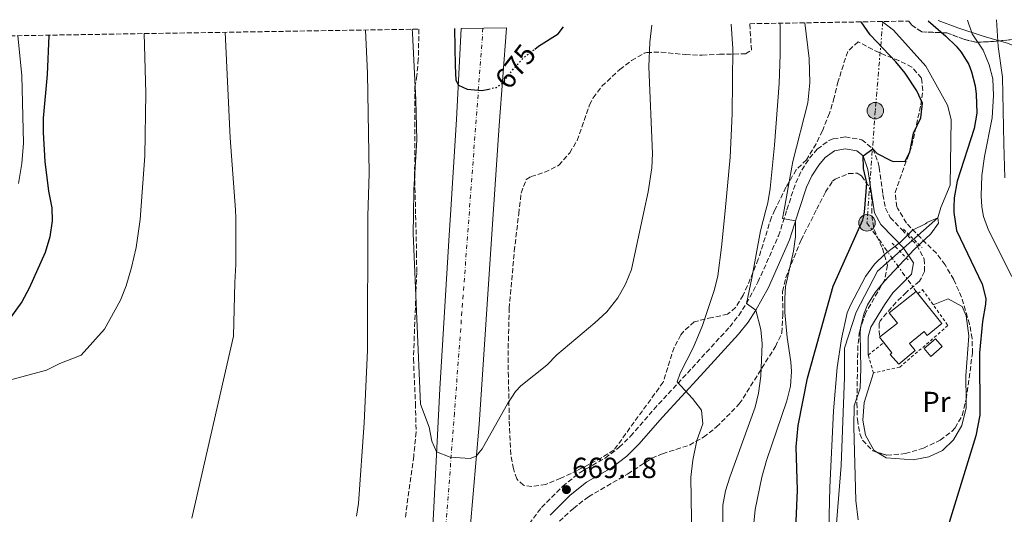
# Model space of a CAD drawing. Units: metres. Extents: x 610338 to 613772, y 4761709 to 4764078.
# Drawn here: x 611093 to 611432, y 4763870 to 4764040 of the extents above; entities that cross this region are included whole.
import ezdxf
from ezdxf.enums import TextEntityAlignment as Align

# ---------------------------------------------------------------- set-up
doc = ezdxf.new("R2010")
doc.units = ezdxf.units.M
doc.header["$MEASUREMENT"] = 0
for name, pattern in [('DGN Style 2', [1.7399219301090239, 1.043953158065414, -0.6959687720436097]), ('DGN Style 3', [2.435890702152634, 1.739921930109024, -0.6959687720436097]), ('DGN Style 4', [2.7856150101045474, 1.391937544087219, -0.6959687720436097, 0.001739921930109024, -0.6959687720436097]), ('DGN Style 5', [1.217945351076317, 0.5219765790327072, -0.6959687720436097]), ('DGN Style 7', [3.4798438602180486, 1.565929737098122, -0.6959687720436097, 0.5219765790327072, -0.6959687720436097])]:
    doc.linetypes.add(name, pattern=pattern)
for name, color, linetype, lineweight in [('Camino', 7, 'DGN Style 3', 0), ('Carretera', 9, 'Continuous', 0), ('Caseta-cabaña', 1, 'Continuous', 0), ('Cauce lineal', 142, 'Continuous', 13), ('Cota de curva de nivel directora', 7, 'Continuous', 0), ('Cota de punto acotado terreno', 7, 'Continuous', 0), ('Curva de nivel directora', 30, 'Continuous', 30), ('Curva de nivel directora no vista', 30, 'DGN Style 5', 30), ('Curva de nivel intermedia', 30, 'Continuous', 0), ('Eje de carretera', 7, 'DGN Style 4', 0), ('Etiqueta de uso rústico', 92, 'Continuous', 0), ('Línea de asfalto', 7, 'Continuous', 13), ('Línea de cambio de uso (parcela vista)', 92, 'Continuous', 0), ('Línea eléctrica', 6, 'DGN Style 7', 0), ('Margen derecho', 7, 'Continuous', 0), ('Pontón-alcantarilla (pasos de agua)', 1, 'DGN Style 2', 0), ('Poste tendido eléctrico', 7, 'Continuous', 0), ('Punto acotado terreno (símbolo)', 7, 'Continuous', 0), ('Transformador', 7, 'Continuous', 0), ('Valla', 7, 'DGN Style 2', 0), ('Zona arbolada', 92, 'DGN Style 3', 0)]:
    doc.layers.add(name, color=color, linetype=linetype, lineweight=lineweight)
doc.styles.add('Style-Arial', font='arial.ttf')

# ---------------------------------------------------------------- blocks, each defined once
blk = doc.blocks.new('5PATER')
at = {"layer": 'Punto acotado terreno (símbolo)', "linetype": 'Continuous', "lineweight": 0}
h = blk.add_hatch(color=51, dxfattribs=at)
edge = h.paths.add_edge_path()
edge.add_ellipse((0, 0), major_axis=(-0.1095731443231308, -0.1110710700762829), ratio=0.9994222409660317, start_angle=0, end_angle=360)
blk = doc.blocks.new('5PELE')
at = {"layer": 'Transformador', "linetype": 'Continuous', "lineweight": 0}
h = blk.add_hatch(color=9, dxfattribs=at)
edge = h.paths.add_edge_path()
edge.add_arc((-2.000000476837158e-05, 0), 0.2850000000000001, 0, 360)
at = {"layer": 'Transformador', "color": 252, "linetype": 'Continuous', "lineweight": 0}
blk.add_circle((-2.000000476837158e-05, 0), 0.2850000000000001, dxfattribs=at)

msp = doc.modelspace()

# ---------------------------------------------------------------- linework, layer by layer
at = {"layer": 'Camino', "color": 7, "linetype": 'DGN Style 3', "lineweight": 0}
msp.add_polyline3d([(611265.1400000012, 4763862.359999999, 668.8099999999978), (611272.3999999987, 4763871.880000001, 669.0700000000071), (611279.6299999995, 4763879.160000001, 669.2200000000012), (611285.649999999, 4763883.950000001, 668.6699999999984), (611294.3099999981, 4763888.92, 667.8399999999965), (611299.1900000019, 4763892.640000002, 667.3600000000007), (611303.0499999998, 4763896.430000001, 666.9400000000024), (611311.0899999997, 4763905.710000001, 665.9700000000012), (611324.2500000005, 4763919.950000001, 664.4199999999984), (611337.2500000005, 4763934.190000001, 662.6499999999944), (611340.3299999982, 4763938.060000001, 661.6199999999955), (611343.0100000004, 4763942.220000003, 660), (611346.9699999989, 4763949.550000002, 659.070000000007), (611354.0499999999, 4763965.550000001, 657.4100000000036), (611356.969999999, 4763974.540000001, 654.6300000000048), (611359.9699999987, 4763983.790000002, 654.0599999999977), (611362.0499999997, 4763988.230000001, 654.1000000000058), (611364.7499999999, 4763992.320000002, 653.8500000000058), (611367.4099999996, 4763995.470000001, 653.4600000000065), (611371.4100000006, 4763998.360000002, 652.7700000000041), (611372.9299999983, 4763998.990000002, 652.479999999996), (611377.010000002, 4763999.630000001, 651.7200000000012), (611382.7699999998, 4763998.670000002, 650.9100000000036), (611386.5699999996, 4763995.550000002, 650), (611388.3799999979, 4763990.880000002, 649.8600000000006), (611388.769999999, 4763989.070000002, 649.5800000000017), (611390.0499999998, 4763979.790000001, 648.8399999999967), (611390.9400000017, 4763975.040000001, 648.1499999999941), (611392.5699999988, 4763971.869999999, 647.4100000000036), (611396.5300000019, 4763967.710000002, 645.8899999999994), (611401.7300000008, 4763962.350000001, 644.9499999999972), (611404.2499999999, 4763957.470000001, 645.9499999999972), (611404.4099999985, 4763953.230000001, 646.5399999999939), (611402.6499999972, 4763949.870000001, 646.7400000000054), (611398.1299999978, 4763946.109999999, 646.1799999999931), (611394.5599999982, 4763942.62, 646.0800000000017), (611389.0700000008, 4763936.27, 645.7100000000064), (611388.6900000008, 4763935.310000001, 645.6999999999972), (611388.8399999985, 4763930.57, 645.8099999999978)], dxfattribs=at)
at = {"layer": 'Carretera', "color": 9, "linetype": 'Continuous', "lineweight": 0}
msp.add_polyline3d([(611194.0799999986, 4763619.73, 656.1300000000047), (611204.2500000009, 4763669.88, 658.5800000000017), (611212.8700000019, 4763714.32, 661.5800000000017), (611220.6400000014, 4763756.920000001, 663.0399999999936), (611228.8600000001, 4763807.930000001, 665.3399999999965), (611234.2100000011, 4763851.550000002, 667.3300000000017), (611237.2899999992, 4763912.830000001, 670.4600000000064), (611240.5300000022, 4763965.790000002, 671.0800000000017), (611240.9899999984, 4763972.820000002, 671.1100000000006), (611243.1299999995, 4764005.710000002, 672.7100000000064), (611244.7199999989, 4764037.060000001, 675.1199999999953), (611260.3099999991, 4764037.319999999, 675.679999999993), (611260.2899999992, 4764037.149999999, 675.679999999993), (611257.77, 4764003.550000001, 674.5099999999948), (611255.7199999981, 4763973.029999999, 672.3999999999943), (611250.8500000021, 4763900.510000001, 670.3099999999977), (611246.7300000006, 4763852.67, 667.9700000000012), (611246.5300000015, 4763850.270000001, 667.8300000000017), (611245.8599999987, 4763844.779999998, 667.5), (611241.1299999991, 4763806.189999999, 665.7599999999948), (611232.8500000022, 4763754.830000001, 664.1699999999983), (611225.0399999982, 4763712.029999999, 662.8399999999965), (611216.399999999, 4763667.470000001, 659.179999999993)], dxfattribs=at)
at = {"layer": 'Caseta-cabaña', "color": 1, "linetype": 'Continuous', "lineweight": 0}
for points in [[(611410.3399999999, 4763935.26, 648.2599999999948), (611405.29, 4763931.220000001, 647.7299999999959), (611404.2000000002, 4763932.550000001, 647.5599999999977), (611399.1500000004, 4763928.41, 647.0599999999977), (611401.1699999999, 4763925.970000001, 647.3000000000029), (611395.5300000003, 4763921.310000001, 646.6000000000058), (611392.5199999996, 4763924.680000001, 646.2400000000052), (611393.1299999999, 4763925.17, 646.320000000007), (611388.8399999999, 4763930.57, 645.8099999999977), (611395.0099999999, 4763935.480000001, 646.4100000000036), (611392.2300000006, 4763938.960000001, 645.9600000000064), (611401.4800000006, 4763946.350000001, 646.5899999999965)], [(611410.4600000001, 4763927.359999999, 648.429999999993), (611406.5199999996, 4763923.980000001, 647.9400000000023), (611404.2100000001, 4763926.67, 647.6699999999983), (611408.1500000004, 4763930.050000001, 648.1000000000058)]]:
    msp.add_polyline3d(points, close=True, dxfattribs=at)
for points in [[(611390.3004999999, 4763928.7304, 645.983699999997), (611388.8399999999, 4763930.57, 645.8099999999977), (611395.0099999999, 4763935.480000001, 646.4100000000036), (611392.2300000006, 4763938.960000001, 645.9600000000064), (611401.4800000006, 4763946.350000001, 646.5899999999965), (611402.0703999996, 4763945.610300001, 646.7013000000006)], [(611402.0703999996, 4763945.610300001, 646.7013000000006), (611410.3399999999, 4763935.26, 648.2599999999948), (611405.29, 4763931.220000001, 647.7299999999959), (611404.2000000002, 4763932.550000001, 647.5599999999977), (611399.1500000004, 4763928.41, 647.0599999999977), (611401.1699999999, 4763925.970000001, 647.3000000000029), (611395.5300000003, 4763921.310000001, 646.6000000000058), (611392.5199999996, 4763924.680000001, 646.2400000000052), (611393.1299999999, 4763925.17, 646.320000000007), (611390.3004999999, 4763928.7304, 645.983699999997)], [(611406.5199999996, 4763923.980000001, 647.9400000000023), (611404.2100000001, 4763926.67, 647.6699999999983), (611408.1500000004, 4763930.050000001, 648.1000000000058), (611410.4600000001, 4763927.359999999, 648.429999999993), (611406.5199999996, 4763923.980000001, 647.9400000000023)]]:
    msp.add_polyline3d(points, dxfattribs=at)
at = {"layer": 'Cauce lineal', "color": 142, "linetype": 'Continuous', "lineweight": 13}
msp.add_polyline3d([(611389.7699999996, 4764039.439999999, 648.1199999999953), (611393.7300000006, 4764036.430000001, 647.8000000000029), (611404.8099999996, 4764024.029999999, 647.5200000000041), (611412.29, 4764010.59, 646.2899999999936), (611413.6100000005, 4764005.710000001, 646.779999999999), (611413.1699999999, 4763983.07, 648.9400000000023), (611410.0499999998, 4763975.33, 646.3699999999953), (611408.9699999997, 4763971.710000001, 645), (611388.1699999999, 4763953.310000001, 644.5200000000041), (611380.7699999996, 4763939.230000001, 643.9799999999959), (611376.7699999996, 4763926.75, 644.429999999993), (611376.8499999996, 4763916.75, 643.9199999999983), (611375.6100000005, 4763886.350000001, 642.8500000000058), (611373.7300000006, 4763862.109999999, 643.5899999999965), (611376.0099999999, 4763835.869999999, 643), (611382.25, 4763806.430000001, 641.7700000000041), (611390.6500000004, 4763777.710000001, 640), (611397.29, 4763754.029999999, 639.029999999999), (611401.7199999997, 4763736.67, 638.25), (611403.5999999996, 4763718.189999999, 638.0399999999936), (611403.3600000005, 4763695.230000001, 637.529999999999), (611399.8799999999, 4763668.67, 636.1000000000058), (611398.9199999999, 4763657.710000001, 635)], dxfattribs=at)
at = {"layer": 'Curva de nivel directora', "color": 30, "linetype": 'Continuous', "lineweight": 30, "flags": 128}
for points, elevation in [([(611359.3299999994, 4763848.430000001), (611360.57, 4763877.790000001), (611360.1499999998, 4763892.78), (611360.8400000005, 4763900.189999999), (611364.0500000002, 4763916.470000001), (611372.8599999989, 4763948.160000001), (611383.0899999995, 4763971.010000002), (611383.6100000002, 4763972.910000001), (611383.78, 4763974.940000001), (611384.5299999989, 4763983.87), (611383.3299999986, 4763988.75), (611383.219999999, 4763993.119999999), (611386.5699999996, 4763995.550000002), (611388.0499999992, 4763993.950000001), (611392.4999999995, 4763991.640000002), (611393.6100000005, 4763991.230000001), (611397.6899999996, 4763991.310000001), (611399.3300000002, 4763994.430000001), (611400.5300000005, 4764000.909999999), (611403.13, 4764006.270000001), (611403.6199999995, 4764011.28), (611401.7699999989, 4764015.550000002), (611397.6899999996, 4764021.630000002), (611394.5400000003, 4764025.51), (611385.6899999989, 4764034.83), (611382.4999999994, 4764039.32)], 650.0000000000001), ([(611405.5899999987, 4764039.7), (611411.7699999991, 4764034.430000001), (611415.2999999984, 4764030.910000003), (611417.0099999983, 4764028.910000001), (611419.61, 4764024.630000001), (611420.5699999989, 4764022.109999999), (611421.7699999993, 4764017.240000002), (611422.1699999993, 4764014.350000001), (611422.3700000005, 4764007.789999999), (611421.4499999996, 4764002.59), (611415.609999999, 4763984.350000001), (611414.5699999997, 4763978.590000001), (611414.5000000005, 4763975.390000002), (611414.4600000002, 4763973.580000003), (611415.4500000004, 4763967.33), (611424.2900000005, 4763948.830000003), (611425.4500000007, 4763943.890000002), (611425.4100000004, 4763941.949999999), (611424.3299999986, 4763936.03), (611423.3699999996, 4763925.199999999), (611423.4900000005, 4763903.75), (611422.1, 4763896.58), (611412.8899999988, 4763866.670000001)], 650.0000000000001), ([(611102.6500000001, 4764034.730000001), (611102.6500000001, 4764034.510000001), (611102.0199999999, 4764021.119999999), (611100.6499999998, 4764006.11), (611100.5999999985, 4764001.119999999), (611101.1700000005, 4763991.119999999), (611102.5099999993, 4763981), (611103.609999999, 4763975.15), (611103.7499999999, 4763970.77), (611102.99, 4763965.170000001), (611101.3699999994, 4763959.790000001), (611095.8099999983, 4763947.470000001), (611093.2499999991, 4763942.83), (611088.5700000008, 4763936.189999999)], 650.0000000000001), ([(611242.4299999995, 4764037.020000001), (611242.5700000003, 4764024.190000001), (611242.8899999999, 4764019.24), (611243.7300000003, 4764017.500000001), (611246.73, 4764016.11), (611251.8300000007, 4764015.660000001), (611254.1699999986, 4764016.160000003)], 675.0000000000005), ([(611270.0599999985, 4764029.900000001), (611271.3700000006, 4764030.890000002), (611278.1299999999, 4764035.230000001), (611280.0000000006, 4764037.640000002)], 675.0000000000005)]:
    msp.add_lwpolyline(points, dxfattribs=dict(at, elevation=elevation))
at = {"layer": 'Curva de nivel directora no vista', "color": 30, "linetype": 'DGN Style 5', "lineweight": 30, "elevation": 675.0000000000005, "flags": 128}
msp.add_lwpolyline([(611254.1699999986, 4764016.160000003), (611256.8599999998, 4764016.740000002), (611258.8600000005, 4764018.110000002), (611262.9100000004, 4764023.350000001), (611266.2999999991, 4764027.040000001), (611270.0599999985, 4764029.900000001)], dxfattribs=at)
at = {"layer": 'Curva de nivel intermedia', "color": 30, "linetype": 'Continuous', "lineweight": 0, "flags": 128}
for points, elevation in [([(611227.8100000013, 4764036.789999999), (611227.940000001, 4764035.439999999), (611229.11, 4764012.310000001), (611229.4499999997, 4763998.67), (611228.3700000001, 4763981.390000001), (611228.2600000007, 4763972.63), (611228.1900000013, 4763966.38), (611230.6900000003, 4763907.470000001), (611233.6100000016, 4763899.550000001), (611234.6199999999, 4763894.74), (611236.1900000012, 4763891.060000001), (611240.8700000015, 4763889.269999999), (611247.7600000004, 4763888.759999999), (611249.9100000006, 4763889.59), (611251.9700000016, 4763892.109999999), (611260.6900000009, 4763907.630000001), (611263.3799999999, 4763911.88), (611265.2100000004, 4763913.789999999), (611274.1700000013, 4763920.91), (611277.6600000004, 4763924.49), (611290.7300000017, 4763935.55), (611294.8500000011, 4763939.390000001), (611298.6900000012, 4763944.109999998), (611301.2900000007, 4763948.829999999), (611303.4100000019, 4763953.949999998), (611307.6299999997, 4763973.81), (611309.1100000016, 4763980.770000001), (611310.4100000003, 4763988.989999998), (611310.6000000002, 4763993.980000001), (611309.4100000011, 4764023.819999999), (611309.7300000008, 4764032.380000001), (611310.4400000017, 4764038.140000001)], 670), ([(611324.4500000017, 4763846.269999998), (611323.8700000006, 4763882.38), (611324.5600000012, 4763888.180000001), (611325.8900000011, 4763894.99), (611327.9699999999, 4763900.67), (611327.4900000015, 4763905.390000001), (611324.4500000017, 4763909.42), (611319.1299999997, 4763915.230000001), (611320.2100000015, 4763918.189999999), (611324.7100000009, 4763927.119999999), (611327.9000000006, 4763934.569999998), (611332.0500000013, 4763946.99), (611333.0900000007, 4763951.710000001), (611334.4500000018, 4763961.61), (611335.6500000021, 4763974.220000001), (611337.4100000013, 4763992.67), (611338.0900000008, 4764007.659999999), (611338.2899999997, 4764030.109999999), (611337.7700000011, 4764038.59)], 665.0000000000002), ([(611334.7300000013, 4763856.749999999), (611334.89, 4763872.67), (611335.7999999997, 4763877.59), (611337.2800000017, 4763882.38), (611345.9699999997, 4763906.430000001), (611347.1299999999, 4763911.279999998), (611347.9300000002, 4763917.159999999), (611348.3700000005, 4763928.270000001), (611347.9600000014, 4763933.220000001), (611346.2800000005, 4763939.88), (611343.0100000004, 4763942.220000001), (611344.8900000001, 4763950.91), (611347.8099999994, 4763967.23), (611349.7100000015, 4763974.429999999), (611350.3700000008, 4763976.91), (611351.170000001, 4763981.850000001), (611352.7000000001, 4763996.77), (611354.250000001, 4764018.06), (611354.6700000013, 4764028.070000002), (611354.5799999997, 4764038.069999999), (611354.5300000005, 4764038.859999998)], 660), ([(611345.3399999995, 4763864.21), (611346.01, 4763871.230000001), (611348.2699999998, 4763882.33), (611349.9300000005, 4763888.109999998), (611356.890000001, 4763908.59), (611358.1300000014, 4763913.71), (611358.5300000014, 4763918.71), (611358.3300000003, 4763922.11), (611357.0100000015, 4763930.430000001), (611356.2900000018, 4763939.07), (611356.2000000002, 4763944.07), (611356.4500000007, 4763948.109999999), (611359.2500000012, 4763960.269999999), (611359.9100000006, 4763965.249999999), (611359.9599999997, 4763970.249999999), (611359.9400000018, 4763970.740000002), (611355.4100000013, 4763971.470000001), (611355.97, 4763974.519999999), (611359.0099999999, 4763991.230000001), (611364.1700000009, 4764011.37), (611364.8500000003, 4764018.300000001), (611364.5700000009, 4764026.67), (611363.1400000004, 4764038.999999999)], 655), ([(611434.4900000019, 4763951.470000002), (611426.3899999993, 4763967.48), (611424.6500000004, 4763972.189999999), (611424.1000000006, 4763975.54), (611423.8500000002, 4763979.310000001), (611424.1699999998, 4763986.349999999), (611425.0500000005, 4763992.909999999), (611427.7300000006, 4764006.269999999), (611428.1600000019, 4764013.989999999), (611427.8900000014, 4764019.66), (611426.6500000008, 4764024.510000001), (611424.5300000019, 4764029.550000001), (611420.8500000006, 4764035.230000001), (611419.1800000009, 4764039.92)], 655), ([(611429.140000001, 4764040.080000001), (611429.7100000008, 4764030.809999999), (611431.2300000007, 4764020.259999999), (611431.650000001, 4763997.23), (611432.0900000012, 4763985.550000001)], 660), ([(611135.5000000007, 4764035.269999999), (611136.0500000005, 4764014.749999999), (611135.6900000006, 4763993.15), (611134.05, 4763971.230000001), (611132.7300000013, 4763961.469999999), (611131.1300000009, 4763954.59), (611129.2100000009, 4763948.269999999), (611127.2500000006, 4763943.310000001), (611121.8100000002, 4763933.390000001), (611113.7300000022, 4763924.350000001), (611106.3300000015, 4763921.470000001), (611101.8400000011, 4763919.24), (611088.5300000005, 4763915.710000001)], 655), ([(611163.4000000001, 4764035.730000001), (611165.0900000001, 4763999.389999999), (611166.9699999997, 4763974.51), (611166.99, 4763971.720000001), (611167.0900000005, 4763955.710000002), (611166.6500000001, 4763949.470000001), (611166.2900000003, 4763930.91), (611151.9200000003, 4763868.130000001)], 660), ([(611211.7100000014, 4764036.52), (611212.4400000002, 4764021.67), (611212.9299999997, 4763986.99), (611212.5400000006, 4763972.390000001), (611212.3700000008, 4763926.029999998), (611211.2900000013, 4763901.05), (611209.3100000008, 4763873.300000001), (611208.6100000012, 4763868.83)], 665.0000000000002), ([(611091.9600000016, 4764034.56), (611093.2500000013, 4764020.880000001), (611093.8100000002, 4763997.470000002), (611093.2500000013, 4763990.429999998), (611092.1700000018, 4763983.550000001)], 645), ([(611371.1700000014, 4763854.9), (611371.7100000001, 4763878.810000001), (611372.9700000008, 4763905.23), (611374.3000000007, 4763920.149999999), (611375.7300000011, 4763930.060000001), (611377.7300000016, 4763939.029999998), (611378.8100000012, 4763941.63), (611384.0900000008, 4763951.51), (611387.190000001, 4763955.720000001), (611390.7600000006, 4763959.349999998), (611396.0500000013, 4763963.310000001), (611400.2100000009, 4763967.470000001), (611404.7000000014, 4763969.720000001), (611405.1300000006, 4763970.029999998), (611405.1300000006, 4763970.189999999), (611408.9700000006, 4763971.710000001), (611409.1699999995, 4763969.869999999), (611406.530000002, 4763966.190000001), (611400.8099999999, 4763960.83), (611390.6199999999, 4763949.869999998), (611387.41, 4763946.029999998), (611384.7500000001, 4763941.8), (611383.530000002, 4763938.829999999), (611382.3300000017, 4763933.930000001), (611382.2100000011, 4763931.789999999), (611382.4500000002, 4763919.789999997), (611382.1700000007, 4763912.99), (611380.0899999999, 4763906.910000001), (611380.0100000015, 4763899.710000001), (611380.7500000015, 4763874.220000002), (611381.450000001, 4763867.63)], 645)]:
    msp.add_lwpolyline(points, dxfattribs=dict(at, elevation=elevation))
at = {"layer": 'Eje de carretera', "color": 7, "linetype": 'DGN Style 4', "lineweight": 0}
msp.add_polyline3d([(611252.1999999996, 4764037.180000001, 675.3899999999995), (611242.359999998, 4763904.410000003, 670.2200000000012), (611236.5699999988, 4763826.869999999, 666.4100000000037), (611220.1200000001, 4763719.880000002, 662.4100000000036), (611172.73, 4763475.940000001, 648.0599999999977), (611162.5700000009, 4763416.880000001, 645.429999999993), (611127.7699999993, 4763239.140000002, 634.779999999999), (611119.0699999998, 4763189.279999999, 631.3800000000048), (611106.489999998, 4763126.560000002, 627.7400000000054), (611101.1700000005, 4763083.95, 623.7700000000042), (611098.7499999999, 4763037.720000001, 621.4900000000054), (611103.1000000017, 4762989.800000001, 618.2200000000013), (611110.3599999994, 4762948.65, 616.029999999999), (611149.4499999982, 4762779.250000001, 612.7299999999959), (611165.8999999991, 4762709.530000002, 609.7100000000065), (611209.3999999979, 4762530.810000001, 604.279999999999), (611212.7799999998, 4762513.390000002, 604.1100000000007), (611214.7199999976, 4762495.470000003, 603.1199999999953), (611214.2300000006, 4762478.529999999, 602.7700000000041), (611212.2999999992, 4762456.740000002, 602.6499999999943), (611189.069999999, 4762259.210000001, 599.6799999999931), (611182.769999998, 4762186.59, 596.8500000000058), (611176.6599999992, 4762105.75, 595.0099999999949)], dxfattribs=at)
at = {"layer": 'Línea de asfalto', "color": 7, "linetype": 'Continuous', "lineweight": 13}
for points in [[(611244.7199999985, 4764037.060000001, 675.1199999999953), (611243.1299999991, 4764005.710000004, 672.7100000000064), (611240.9899999978, 4763972.820000002, 671.1100000000006), (611240.5300000019, 4763965.790000002, 671.0800000000017), (611237.2899999986, 4763912.830000003, 670.4600000000065), (611234.2100000007, 4763851.550000002, 667.3300000000017)], [(611260.3099999987, 4764037.32, 675.679999999993), (611260.2899999986, 4764037.15, 675.679999999993), (611257.7699999996, 4764003.550000001, 674.5099999999948), (611255.7199999976, 4763973.029999999, 672.3999999999944), (611250.8500000016, 4763900.510000002, 670.3099999999977), (611246.73, 4763852.67, 667.9499999999972)]]:
    msp.add_polyline3d(points, dxfattribs=at)
at = {"layer": 'Línea de cambio de uso (parcela vista)', "color": 92, "linetype": 'Continuous', "lineweight": 0}
for points in [[(611430.0652000001, 4764032.7764, 662.0129000000015), (611424.6100000005, 4764034.350000001, 659.6000000000058), (611415.8099999996, 4764037.230000001, 654.2400000000052), (611409.0700000003, 4764039.75, 651.7899999999936)], [(611453.0058000004, 4764017.251, 668.6232000000019), (611452.9299999997, 4764017.470000001, 668.6399999999994), (611451.0099999999, 4764022.029999999, 668.7400000000052), (611447.4100000003, 4764025.789999999, 667.820000000007), (611440.1699999999, 4764028.99, 665.3399999999965), (611432.9299999997, 4764031.949999999, 663.279999999999), (611430.0652000001, 4764032.7764, 662.0129000000015)], [(611407.4000000004, 4763941.730000001, 648.5599999999977), (611412.5300000003, 4763943.869999999, 648.9199999999983), (611417.3300000001, 4763941.15, 648.8999999999943), (611418.7300000006, 4763937.949999999, 648.8999999999943), (611419.6500000004, 4763931.07, 648.8999999999943), (611418.5700000003, 4763917.310000001, 648.779999999999), (611418.6908, 4763908.9133, 648.5233000000007)], [(611387.9967999998, 4763890.929199999, 647.108699999997), (611386.8499999996, 4763891.630000001, 646.9600000000064), (611384.0899999999, 4763896.75, 646.820000000007), (611383.1699999999, 4763901.949999999, 646.820000000007), (611383.5700000003, 4763908.109999999, 646.820000000007), (611386.7699999996, 4763918.27, 646.6199999999953)], [(611418.6908, 4763908.9133, 648.5233000000007), (611418.7300000006, 4763906.189999999, 648.4400000000023), (611417.2100000001, 4763900.189999999, 648.3399999999965), (611414.3300000001, 4763895.230000001, 648.1999999999971), (611410.5300000003, 4763891.550000001, 648.0599999999977), (611405.8499999996, 4763889.310000001, 647.9799999999959), (611400.4100000003, 4763888.350000001, 647.9199999999983), (611391.1699999999, 4763888.99, 647.5200000000041), (611387.9967999998, 4763890.929199999, 647.108699999997)]]:
    msp.add_polyline3d(points, dxfattribs=at)
at = {"layer": 'Línea eléctrica', "color": 6, "linetype": 'DGN Style 7', "lineweight": 0}
msp.add_polyline3d([(611389.9699999997, 4764039.439999999, 648.1300000000047), (611387.4100000005, 4764008.7, 650.5599999999977), (611384.5399999983, 4763970.020000001, 649.3600000000006), (611401.480000001, 4763946.350000001, 646.8500000000058)], dxfattribs=at)
at = {"layer": 'Margen derecho', "color": 7, "linetype": 'Continuous', "lineweight": 0}
msp.add_polyline3d([(611384.9699999992, 4763924.430000001, 645.3200000000071), (611385.0100000016, 4763930.750000001, 645.3399999999967), (611385.8500000021, 4763934.000000001, 645.4100000000037), (611390.5700000006, 4763941.779999999, 645.679999999993), (611393.4099999992, 4763945.87, 645.679999999993), (611399.9299999992, 4763952.27, 646.0200000000042), (611400.6099999987, 4763956.270000001, 645.5800000000019), (611397.0500000004, 4763961.470000002, 644.6699999999984), (611393.6299999983, 4763964.949999999, 645.9499999999972), (611389.3099999977, 4763969.490000002, 647.9299999999931), (611387.1799999998, 4763973.420000001, 648.9700000000012), (611386.9299999995, 4763974.980000001, 649.1900000000024), (611384.8299999986, 4763988.37, 649.8699999999955), (611383.219999999, 4763993.119999999, 650), (611381.0599999976, 4763994.900000001, 650.550000000003), (611376.9899999974, 4763995.570000002, 651.4499999999971), (611373.3700000008, 4763994.840000001, 652.1699999999983), (611370.1499999977, 4763992.510000002, 652.7200000000014), (611367.9599999995, 4763989.920000001, 653.1199999999953), (611365.5499999999, 4763986.270000001, 653.2200000000012), (611363.6900000003, 4763982.310000001, 653.1900000000023), (611361.1900000013, 4763974.600000001, 654.300000000003), (611357.7899999993, 4763964.12, 655.8300000000017), (611350.5599999987, 4763947.780000002, 657.5000000000001), (611346.2800000005, 4763939.880000002, 660), (611343.5799999981, 4763935.730000001, 660.9499999999972), (611340.2899999979, 4763931.590000002, 661.9499999999972), (611327.1899999997, 4763917.240000002, 663.7500000000001), (611314.0699999993, 4763903.040000002, 665.9600000000065), (611305.9600000001, 4763893.680000001, 666.8899999999994), (611301.8099999992, 4763889.61, 667.2500000000001), (611296.5299999998, 4763885.58, 667.729999999996), (611287.8999999977, 4763880.630000002, 668.5200000000041), (611282.3000000007, 4763876.17, 669.0099999999948), (611275.4200000007, 4763869.25, 668.9299999999932)], dxfattribs=at)
at = {"layer": 'Pontón-alcantarilla (pasos de agua)', "color": 1, "linetype": 'DGN Style 2', "lineweight": 0, "extrusion": (0.03791962863069118, -0.03768114038895178, 0.9985700943967323), "elevation": -155682.9488470211, "flags": 128}
msp.add_lwpolyline([(3810200.866994002, 2920158.932874016), (3810200.866994002, 2920149.9538763)], dxfattribs=at)
at = {"layer": 'Pontón-alcantarilla (pasos de agua)', "color": 1, "linetype": 'DGN Style 2', "lineweight": 0, "extrusion": (0.02857432711787428, -0.03025516988338492, 0.9991336910169171), "elevation": -126019.4080685598, "flags": 128}
msp.add_lwpolyline([(3715540.033540156, 3041048.936076283), (3715540.033540156, 3041056.865773629)], dxfattribs=at)
at = {"layer": 'Valla', "color": 7, "linetype": 'DGN Style 2', "lineweight": 0}
msp.add_polyline3d([(611402.0703999996, 4763945.610300001, 648.0599999999977), (611403.6900000004, 4763946.99, 648.0200000000041), (611412.4500000002, 4763934.59, 648.5200000000041), (611395.8499999996, 4763920.27, 647.6199999999953), (611386.7699999996, 4763918.27, 646.4600000000064), (611384.9699999997, 4763924.430000001, 646.0200000000041), (611390.3004999999, 4763928.7304, 646.1000000000058)], dxfattribs=at)
at = {"layer": 'Zona arbolada', "color": 92, "linetype": 'DGN Style 3', "lineweight": 0}
for points in [[(611278.5300000003, 4763867.15, 672.5200000000041), (611283.3700000001, 4763871.550000001, 672.5), (611288.5300000003, 4763875.550000001, 672.1600000000036), (611302.04, 4763883.41, 670.6999999999971), (611310.3700000001, 4763888.83, 669.4600000000064), (611314.0800000001, 4763890.41, 668.6300000000047), (611323.3700000001, 4763893.390000001, 666.3000000000029), (611328.2100000001, 4763896.109999999, 665.2200000000012), (611332.6900000004, 4763899.630000001, 664.1199999999953), (611340.5499999998, 4763907.560000001, 661.529999999999), (611353.0099999999, 4763927.390000001, 658.6999999999971), (611355.25, 4763932.109999999, 658.6000000000058), (611355.5300000003, 4763938.109999999, 658.679999999993), (611355.4500000002, 4763946.369999999, 658.6600000000036), (611356.6100000005, 4763951.230000001, 658.179999999993), (611361.8499999996, 4763964.109999999, 656.6600000000036), (611367.2199999997, 4763974.689999999, 655.9400000000023), (611370.25, 4763980.67, 655.5399999999936), (611372.6900000004, 4763984.350000001, 655.0599999999977), (611373.5999999996, 4763985.119999999, 654.9100000000036), (611378.1699999999, 4763986.99, 654.1399999999994), (611381.2100000001, 4763987.15, 653.5), (611382.7000000002, 4763986.189999999, 653.3000000000029), (611385.5300000003, 4763982.029999999, 652.7400000000052), (611386.2800000003, 4763977.57, 652.2299999999959), (611386.2400000002, 4763974.970000001, 651.9400000000023), (611386.2000000002, 4763972.52, 651.6600000000036), (611386.9699999997, 4763967.710000001, 651.1000000000058), (611389.8700000001, 4763961.26, 650.7899999999936), (611391.5999999996, 4763955.4, 650.6100000000006), (611390.6900000004, 4763950.430000001, 650.8000000000029), (611384.1699999999, 4763939.08, 651.7200000000012), (611381.9500000002, 4763932.59, 652.179999999993), (611381.4100000003, 4763927.630000001, 652.320000000007), (611381.0499999998, 4763907.82, 652.6100000000006), (611381.2400000002, 4763902.230000001, 652.7100000000064), (611382.1299999999, 4763897.310000001, 652.8800000000047), (611383.0099999999, 4763895.050000001, 653.1100000000006), (611386.5300000003, 4763891.390000001, 653.6999999999971), (611391.4000000004, 4763889.859999999, 653.820000000007), (611397.7400000002, 4763890.449999999, 654.0099999999948), (611404, 4763892.34, 654.3000000000029), (611409.7599999999, 4763895.100000001, 654.3899999999994), (611413.7699999996, 4763898.109999999, 654.3999999999943), (611414.8899999997, 4763899.300000001, 654.4199999999983), (611417.3700000001, 4763903.630000001, 654.4799999999959), (611418.7699999996, 4763909.230000001, 654.4600000000064), (611420.8700000001, 4763925.09, 654.4100000000036), (611420.8200000003, 4763930.119999999, 654.3600000000006), (611419.8899999997, 4763935.07, 654.3000000000029), (611417.1500000004, 4763944.390000001, 654.1699999999983), (611414.4199999999, 4763950.5, 653.9600000000064), (611411.4600000001, 4763955.57, 653.7100000000064), (611408.4500000002, 4763959.550000001, 653.3999999999943), (611403.0499999998, 4763964.83, 652.9600000000064), (611398.1299999999, 4763969.949999999, 652.8999999999943), (611395.0599999996, 4763975.100000001, 652.9700000000012), (611394.7800000003, 4763975.58, 652.9799999999959), (611394.25, 4763980.51, 653.679999999993), (611400.0099999999, 4763996.67, 653.8999999999943), (611403.1100000005, 4764010.680000001, 654.1900000000023), (611403.8099999996, 4764015.630000001, 654.2200000000012), (611403.29, 4764019.949999999, 654.1999999999971), (611400.0499999998, 4764023.74, 654.25), (611395.5700000003, 4764025.949999999, 654.3999999999943), (611388.7199999997, 4764028.710000001, 654.5), (611381.4900000002, 4764032.430000001, 655.2599999999948), (611377.8899999997, 4764029.140000001, 655.5), (611374.6100000005, 4764018.83, 655.8999999999943), (611373.25, 4764013.230000001, 656.5), (611371.6100000005, 4764007.789999999, 657.4199999999983), (611369.1600000003, 4764001.779999999, 658.179999999993), (611367.0499999998, 4763997.310000001, 658.779999999999), (611363.7300000006, 4763991.789999999, 661.1000000000058), (611360.1699999999, 4763988.27, 661.6399999999994), (611356.6200000001, 4763982.300000001, 662.3399999999965), (611352.8300000001, 4763974.480000001, 662.7299999999959), (611351.6100000005, 4763971.949999999, 662.8600000000006), (611347.0999999996, 4763957.449999999, 664.2200000000012), (611343.3700000001, 4763948.350000001, 666.0399999999936), (611341.8200000003, 4763945.109999999, 666.5200000000041), (611339.25, 4763940.83, 667.1000000000058), (611336.5300000003, 4763938.51, 667.3999999999943), (611331.1699999999, 4763937.390000001, 668.1000000000058), (611325.0300000003, 4763935.9, 669.9400000000023), (611321.4500000002, 4763932.67, 671.5), (611320.4400000004, 4763931.369999999, 671.9100000000036), (611318.0499999998, 4763927.07, 672.5800000000017), (611314.3099999996, 4763915.07, 672.5200000000041), (611297.2999999998, 4763891.619999999, 672.25), (611293.0499999998, 4763888.99, 672.4199999999983), (611284.75, 4763884.66, 672.7400000000052), (611279.0300000003, 4763881.939999999, 673.2299999999959), (611273.9100000003, 4763879.83, 674.2599999999948), (611269.0899999999, 4763879.07, 675.2599999999948), (611266.1299999999, 4763879.550000001, 675.8999999999943), (611263.8499999996, 4763881.710000001, 676.5), (611262.7100000001, 4763885.220000001, 676.779999999999), (611261.7800000003, 4763890.130000001, 676.5500000000029), (611261.2699999996, 4763902.09, 675.0200000000041), (611260.9600000001, 4763916.91, 671.9900000000052), (611260.9000000004, 4763921.859999999, 671.3999999999943), (611260.8899999997, 4763926.83, 671.3399999999965), (611261.25, 4763940.51, 672.4600000000064), (611263, 4763960.210000001, 674.3800000000047), (611264.5199999996, 4763973.16, 675.320000000007), (611265.3600000005, 4763980.300000001, 675.8399999999965), (611267.0899999999, 4763984.99, 676.1600000000036), (611268.7699999996, 4763985.970000001, 676.0899999999965), (611273.4900000002, 4763987.470000001, 675.8000000000029), (611278.3899999997, 4763989.859999999, 675.5), (611282.0899999999, 4763994.17, 675.5200000000041), (611284.6900000004, 4763998.430000001, 675.7400000000052), (611288.8899999997, 4764010.67, 675.779999999999), (611290.1799999997, 4764013.140000001, 675.779999999999), (611293.2100000001, 4764017.15, 675.779999999999), (611299.3700000001, 4764022.939999999, 675.820000000007), (611303.4199999999, 4764025.980000001, 675.8000000000029), (611307.7300000006, 4764028.51, 675.5200000000041), (611308.6500000004, 4764028.77, 675.429999999993), (611313.6100000005, 4764028.91, 674.679999999993), (611321.9299999997, 4764028.029999999, 672.7400000000052), (611327.7699999996, 4764027.789999999, 671.1000000000058), (611333.7199999997, 4764028.199999999, 669.5500000000029), (611342.6500000004, 4764028.27, 668.3399999999965), (611344.6900000004, 4764029.550000001, 667.6999999999971), (611344.2000000002, 4764038.689999999, 667.6100000000006), (611398.9699999997, 4764039.59, 656.25), (611399.8499999996, 4764038.27, 656.3800000000047), (611403.4500000002, 4764035.869999999, 657.320000000007), (611412.0899999999, 4764035.550000001, 660.2599999999948), (611417.9000000004, 4764033.310000001, 663.3699999999953), (611422.2100000001, 4764032.27, 665.6199999999953), (611428.0899999999, 4764032.59, 667.6399999999994), (611435.1900000004, 4764033.26, 668.6900000000023)], [(611303.4199999999, 4764025.980000001, 675.8000000000029), (611307.7300000006, 4764028.51, 675.5200000000041), (611308.6500000004, 4764028.77, 675.429999999993), (611313.6100000005, 4764028.91, 674.679999999993), (611321.9299999997, 4764028.029999999, 672.7400000000052), (611327.7699999996, 4764027.789999999, 671.1000000000058), (611333.7199999997, 4764028.199999999, 669.5500000000029), (611342.6500000004, 4764028.27, 668.3399999999965), (611344.6900000004, 4764029.550000001, 667.6999999999971), (611344.2000000002, 4764038.689999999, 667.6100000000006)], [(611430.0652000001, 4764032.7764, 667.9321000000054), (611428.0899999999, 4764032.59, 667.6399999999994), (611422.2100000001, 4764032.27, 665.6199999999953), (611417.9000000004, 4764033.310000001, 663.3699999999953), (611412.0899999999, 4764035.550000001, 660.2599999999948), (611403.4500000002, 4764035.869999999, 657.320000000007), (611399.8499999996, 4764038.27, 656.3800000000047), (611398.9699999997, 4764039.59, 656.25)], [(611086.7800000003, 4764034.480000001, 661.0899999999965), (611230.1299999999, 4764036.82, 680.6600000000036), (611229.9299999997, 4764026.51, 680.6300000000047), (611229.4500000002, 4764020.83, 680.529999999999), (611228.7699999996, 4764016.99, 680.1300000000047), (611228.6600000003, 4763987.029999999, 679.8099999999977), (611229.0099999999, 4763972.640000001, 679.2899999999936), (611229.3300000001, 4763959.75, 678.820000000007), (611229.3700000001, 4763952.91, 677.929999999993), (611228.25, 4763923.109999999, 676.9100000000036), (611228.9299999997, 4763907.789999999, 676.3300000000017), (611229.1500000004, 4763897.810000001, 675.6399999999994), (611228.3300000001, 4763889.539999999, 675.2700000000041), (611225.4500000002, 4763868.430000001, 674.5099999999948)], [(611230.1299999999, 4764036.82, 680.6600000000036), (611229.9299999997, 4764026.51, 680.6300000000047), (611229.4500000002, 4764020.83, 680.529999999999), (611228.7699999996, 4764016.99, 680.1300000000047), (611228.6600000003, 4763987.029999999, 679.8099999999977), (611229.0099999999, 4763972.640000001, 679.2899999999936), (611229.3300000001, 4763959.75, 678.820000000007), (611229.3700000001, 4763952.91, 677.929999999993), (611228.25, 4763923.109999999, 676.9100000000036), (611228.9299999997, 4763907.789999999, 676.3300000000017), (611229.1500000004, 4763897.810000001, 675.6399999999994), (611228.3300000001, 4763889.539999999, 675.2700000000041), (611225.4500000002, 4763868.430000001, 674.5099999999948)], [(611418.6908, 4763908.9133, 654.4611000000004), (611418.7699999996, 4763909.230000001, 654.4600000000064), (611420.8700000001, 4763925.09, 654.4100000000036), (611420.8200000003, 4763930.119999999, 654.3600000000006), (611419.8899999997, 4763935.07, 654.3000000000029), (611417.1500000004, 4763944.390000001, 654.1699999999983), (611414.4199999999, 4763950.5, 653.9600000000064), (611411.4600000001, 4763955.57, 653.7100000000064), (611408.4500000002, 4763959.550000001, 653.3999999999943), (611403.0499999998, 4763964.83, 652.9600000000064), (611398.1299999999, 4763969.949999999, 652.8999999999943), (611395.0599999996, 4763975.100000001, 652.9700000000012), (611394.7800000003, 4763975.58, 652.9799999999959), (611394.25, 4763980.51, 653.679999999993), (611400.0099999999, 4763996.67, 653.8999999999943), (611403.1100000005, 4764010.680000001, 654.1900000000023), (611403.8099999996, 4764015.630000001, 654.2200000000012), (611403.29, 4764019.949999999, 654.1999999999971), (611400.0499999998, 4764023.74, 654.25), (611395.5700000003, 4764025.949999999, 654.3999999999943), (611388.7199999997, 4764028.710000001, 654.5), (611381.4900000002, 4764032.430000001, 655.2599999999948), (611377.8899999997, 4764029.140000001, 655.5), (611374.6100000005, 4764018.83, 655.8999999999943), (611373.25, 4764013.230000001, 656.5), (611371.6100000005, 4764007.789999999, 657.4199999999983), (611369.1600000003, 4764001.779999999, 658.179999999993), (611367.0499999998, 4763997.310000001, 658.779999999999), (611363.7300000006, 4763991.789999999, 661.1000000000058), (611360.1699999999, 4763988.27, 661.6399999999994), (611356.6200000001, 4763982.300000001, 662.3399999999965), (611352.8300000001, 4763974.480000001, 662.7299999999959), (611351.6100000005, 4763971.949999999, 662.8600000000006), (611347.0999999996, 4763957.449999999, 664.2200000000012), (611343.3700000001, 4763948.350000001, 666.0399999999936), (611341.8200000003, 4763945.109999999, 666.5200000000041), (611339.25, 4763940.83, 667.1000000000058), (611336.5300000003, 4763938.51, 667.3999999999943), (611331.1699999999, 4763937.390000001, 668.1000000000058), (611325.0300000003, 4763935.9, 669.9400000000023), (611321.4500000002, 4763932.67, 671.5), (611320.4400000004, 4763931.369999999, 671.9100000000036), (611318.0499999998, 4763927.07, 672.5800000000017), (611314.3099999996, 4763915.07, 672.5200000000041), (611297.2999999998, 4763891.619999999, 672.25), (611293.0499999998, 4763888.99, 672.4199999999983), (611284.75, 4763884.66, 672.7400000000052), (611279.0300000003, 4763881.939999999, 673.2299999999959), (611273.9100000003, 4763879.83, 674.2599999999948), (611269.0899999999, 4763879.07, 675.2599999999948), (611266.1299999999, 4763879.550000001, 675.8999999999943), (611263.8499999996, 4763881.710000001, 676.5), (611262.7100000001, 4763885.220000001, 676.779999999999), (611261.7800000003, 4763890.130000001, 676.5500000000029), (611261.2699999996, 4763902.09, 675.0200000000041), (611260.9600000001, 4763916.91, 671.9900000000052), (611260.9000000004, 4763921.859999999, 671.3999999999943), (611260.8899999997, 4763926.83, 671.3399999999965), (611261.25, 4763940.51, 672.4600000000064), (611263, 4763960.210000001, 674.3800000000047), (611264.5199999996, 4763973.16, 675.320000000007), (611265.3600000005, 4763980.300000001, 675.8399999999965), (611267.0899999999, 4763984.99, 676.1600000000036), (611268.7699999996, 4763985.970000001, 676.0899999999965), (611273.4900000002, 4763987.470000001, 675.8000000000029), (611278.3899999997, 4763989.859999999, 675.5), (611282.0899999999, 4763994.17, 675.5200000000041), (611284.6900000004, 4763998.430000001, 675.7400000000052), (611288.8899999997, 4764010.67, 675.779999999999), (611290.1799999997, 4764013.140000001, 675.779999999999), (611293.2100000001, 4764017.15, 675.779999999999), (611299.3700000001, 4764022.939999999, 675.820000000007), (611303.4199999999, 4764025.980000001, 675.8000000000029)], [(611453.0058000004, 4764017.251, 671.376099999994), (611451.8099999996, 4764024.51, 671.3399999999965), (611448.8200000003, 4764028.430000001, 671.070000000007), (611445.4100000003, 4764030.59, 670.6000000000058), (611440.9199999999, 4764032.49, 669.4799999999959), (611435.1900000004, 4764033.26, 668.6900000000023), (611430.0652000001, 4764032.7764, 667.9321000000054)], [(611370.25, 4763980.67, 655.5399999999936), (611372.6900000004, 4763984.350000001, 655.0599999999977), (611373.5999999996, 4763985.119999999, 654.9100000000036), (611378.1699999999, 4763986.99, 654.1399999999994), (611381.2100000001, 4763987.15, 653.5), (611382.7000000002, 4763986.189999999, 653.3000000000029), (611385.5300000003, 4763982.029999999, 652.7400000000052), (611386.2800000003, 4763977.57, 652.2299999999959), (611386.2400000002, 4763974.970000001, 651.9400000000023), (611386.2000000002, 4763972.52, 651.6600000000036), (611386.9699999997, 4763967.710000001, 651.1000000000058), (611389.8700000001, 4763961.26, 650.7899999999936), (611391.5999999996, 4763955.4, 650.6100000000006), (611390.6900000004, 4763950.430000001, 650.8000000000029), (611384.1699999999, 4763939.08, 651.7200000000012), (611381.9500000002, 4763932.59, 652.179999999993), (611381.4100000003, 4763927.630000001, 652.320000000007), (611381.0499999998, 4763907.82, 652.6100000000006), (611381.2400000002, 4763902.230000001, 652.7100000000064), (611382.1299999999, 4763897.310000001, 652.8800000000047), (611383.0099999999, 4763895.050000001, 653.1100000000006), (611386.5300000003, 4763891.390000001, 653.6999999999971), (611387.9967999998, 4763890.929199999, 653.7360999999946)], [(611278.5300000003, 4763867.15, 672.5200000000041), (611283.3700000001, 4763871.550000001, 672.5), (611288.5300000003, 4763875.550000001, 672.1600000000036), (611302.04, 4763883.41, 670.6999999999971), (611310.3700000001, 4763888.83, 669.4600000000064), (611314.0800000001, 4763890.41, 668.6300000000047), (611323.3700000001, 4763893.390000001, 666.3000000000029), (611328.2100000001, 4763896.109999999, 665.2200000000012), (611332.6900000004, 4763899.630000001, 664.1199999999953), (611340.5499999998, 4763907.560000001, 661.529999999999), (611353.0099999999, 4763927.390000001, 658.6999999999971), (611355.25, 4763932.109999999, 658.6000000000058), (611355.5300000003, 4763938.109999999, 658.679999999993), (611355.4500000002, 4763946.369999999, 658.6600000000036), (611356.6100000005, 4763951.230000001, 658.179999999993), (611361.8499999996, 4763964.109999999, 656.6600000000036), (611367.2199999997, 4763974.689999999, 655.9400000000023), (611370.25, 4763980.67, 655.5399999999936)], [(611387.9967999998, 4763890.929199999, 653.7360999999946), (611391.4000000004, 4763889.859999999, 653.820000000007), (611397.7400000002, 4763890.449999999, 654.0099999999948), (611404, 4763892.34, 654.3000000000029), (611409.7599999999, 4763895.100000001, 654.3899999999994), (611413.7699999996, 4763898.109999999, 654.3999999999943), (611414.8899999997, 4763899.300000001, 654.4199999999983), (611417.3700000001, 4763903.630000001, 654.4799999999959), (611418.6908, 4763908.9133, 654.4611000000004)]]:
    msp.add_polyline3d(points, dxfattribs=at)

# ---------------------------------------------------------------- block references
at = {"layer": 'Poste tendido eléctrico', "color": 7, "linetype": 'Continuous', "lineweight": 0, "xscale": 10, "yscale": 10, "zscale": 10}
for p in [(611387.4100000005, 4764008.7, 650.5599999999977), (611384.5399999983, 4763970.020000001, 649.3600000000006)]:
    msp.add_blockref('5PELE', p, dxfattribs=at)
at = {"layer": 'Punto acotado terreno (símbolo)', "color": 7, "linetype": 'Continuous', "lineweight": 0, "xscale": 10, "yscale": 10, "zscale": 10}
msp.add_blockref('5PATER', (611280.9699999985, 4763878.03, 669.179999999993), dxfattribs=at)

# ---------------------------------------------------------------- texts
at = {"layer": 'Cota de curva de nivel directora', "color": 7, "linetype": 'Continuous', "lineweight": 0, "style": 'Style-Arial'}
msp.add_text('675', height=7.000000000000002, rotation=52.32970000000002, dxfattribs=at).set_placement((611263.3811540925, 4764023.956150434, 675), align=Align.MIDDLE_CENTER)
at = {"layer": 'Cota de punto acotado terreno', "color": 7, "linetype": 'Continuous', "lineweight": 0, "style": 'Style-Arial'}
msp.add_text('669.18', height=7.000000000000002, dxfattribs=at).set_placement((611282.9499999993, 4763882.03, 669.179999999993))
at = {"layer": 'Etiqueta de uso rústico', "color": 92, "linetype": 'Continuous', "lineweight": 0, "style": 'Style-Arial'}
msp.add_text('Pr', height=7.000000000000002, dxfattribs=at).set_placement((611408.4554566102, 4763908.260010001, 647.779999999999), align=Align.MIDDLE_CENTER)

doc.saveas('drawing.dxf')
